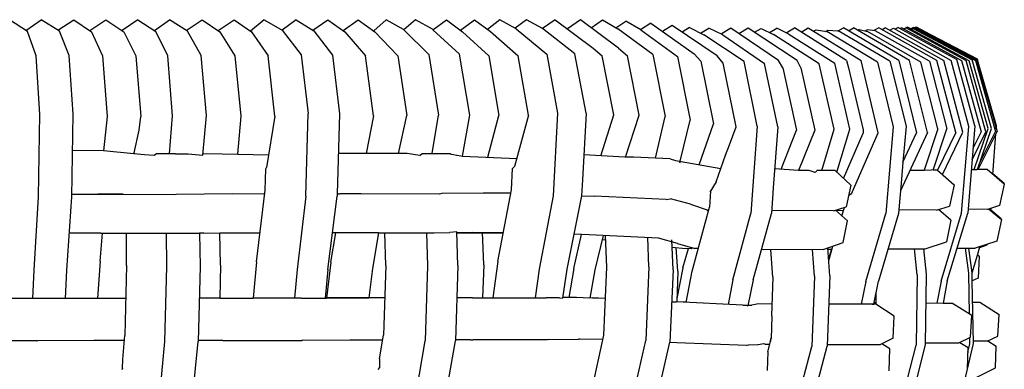
# Model space of a CAD drawing. Units: metres. Extents: x 2.06 to 8.35, y -1.77 to 2.31.
# Drawn here: x 6.65 to 6.85, y -0.02 to 0.05 of the extents above; entities that cross this region are included whole.
import ezdxf

# ---------------------------------------------------------------- set-up
doc = ezdxf.new("R2010")
doc.units = ezdxf.units.M
doc.layers.add('MOB_02', color=2, linetype='Continuous')

# ---------------------------------------------------------------- blocks, each defined once
blk = doc.blocks.new('4607CM_VISTA03')
for p, q in [((0.10427, 0.7125), (0.10054, 0.71483)), ((0.10396, 0.71269), (0.10708, 0.71483)), ((0.11081, 0.71252), (0.10708, 0.71483)), ((0.11051, 0.71271), (0.11377, 0.71483)), ((0.11377, 0.71483), (0.11744, 0.71242)), ((0.11706, 0.71267), (0.12037, 0.71484)), ((0.12037, 0.71484), (0.12402, 0.71242)), ((0.1269, 0.71484), (0.12368, 0.71265)), ((0.1269, 0.71484), (0.13059, 0.71249)), ((0.13032, 0.71266), (0.13345, 0.71484)), ((0.13713, 0.71253), (0.13345, 0.71484)), ((0.13687, 0.71269), (0.14012, 0.71484)), ((0.14012, 0.71484), (0.14373, 0.71243)), ((0.14339, 0.71266), (0.14667, 0.71485)), ((0.14667, 0.71485), (0.15024, 0.71243)), ((0.15286, 0.71484), (0.15002, 0.71257)), ((0.15286, 0.71484), (0.15654, 0.71274)), ((0.15941, 0.71485), (0.15656, 0.71271)), ((0.15941, 0.71485), (0.16304, 0.71263)), ((0.16285, 0.71274), (0.16595, 0.71486)), ((0.16595, 0.71486), (0.16943, 0.71243)), ((0.16906, 0.71269), (0.17218, 0.71486)), ((0.17218, 0.71486), (0.1756, 0.71243)), ((0.17789, 0.71484), (0.17539, 0.71258)), ((0.18144, 0.71288), (0.17789, 0.71484)), ((0.18389, 0.71484), (0.18155, 0.71278)), ((0.18739, 0.71293), (0.18389, 0.71484)), ((0.18746, 0.71284), (0.19027, 0.71487)), ((0.19027, 0.71487), (0.19356, 0.71243)), ((0.19315, 0.71274), (0.19605, 0.71488)), ((0.19605, 0.71488), (0.19929, 0.71244)), ((0.2012, 0.71484), (0.1987, 0.71288)), ((0.20459, 0.713), (0.2012, 0.71484)), ((0.20667, 0.71483), (0.20438, 0.71312)), ((0.21002, 0.71305), (0.20667, 0.71483)), ((0.21259, 0.71489), (0.21002, 0.71305)), ((0.21259, 0.71489), (0.22042, 0.70903)), ((0.21778, 0.71489), (0.21512, 0.713)), ((0.22562, 0.70904), (0.21778, 0.71489)), ((0.21999, 0.71324), (0.2223, 0.71484)), ((0.2223, 0.71484), (0.22544, 0.713)), ((0.22507, 0.71321), (0.22708, 0.71458)), ((0.23015, 0.71279), (0.22708, 0.71458)), ((0.23221, 0.71418), (0.23013, 0.7128)), ((0.23221, 0.71418), (0.24109, 0.70791)), ((0.23663, 0.71372), (0.23465, 0.71246)), ((0.24583, 0.70748), (0.23663, 0.71372)), ((0.10607, 0.70751), (0.10427, 0.7125)), ((0.11283, 0.70752), (0.11081, 0.71252)), ((0.11744, 0.71242), (0.11968, 0.70746)), ((0.12402, 0.71242), (0.12652, 0.70746)), ((0.13306, 0.70751), (0.13059, 0.71249)), ((0.1399, 0.70753), (0.13713, 0.71253)), ((0.14373, 0.71243), (0.1468, 0.70746)), ((0.15024, 0.71243), (0.15367, 0.70746)), ((0.15654, 0.71274), (0.16043, 0.70768)), ((0.16304, 0.71263), (0.16688, 0.7076)), ((0.16943, 0.71243), (0.17366, 0.70747)), ((0.18031, 0.70747), (0.1756, 0.71243)), ((0.18668, 0.70777), (0.18144, 0.71288)), ((0.18746, 0.71284), (0.18739, 0.71293)), ((0.19298, 0.7078), (0.18746, 0.71284)), ((0.19356, 0.71243), (0.19897, 0.70747)), ((0.19929, 0.71244), (0.20501, 0.70747)), ((0.20459, 0.713), (0.21086, 0.70785)), ((0.21662, 0.70789), (0.21002, 0.71305)), ((0.23266, 0.70774), (0.22544, 0.713)), ((0.23015, 0.71279), (0.23769, 0.70734)), ((0.24016, 0.71329), (0.23867, 0.71234)), ((0.24016, 0.71329), (0.2431, 0.71177)), ((0.2424, 0.71213), (0.24414, 0.71318)), ((0.25137, 0.70633), (0.2431, 0.71177)), ((0.24698, 0.71178), (0.24414, 0.71318)), ((0.24863, 0.71315), (0.24665, 0.71194)), ((0.24698, 0.71178), (0.25554, 0.70591)), ((0.25843, 0.70652), (0.24863, 0.71315)), ((0.25219, 0.71318), (0.25031, 0.71201)), ((0.26229, 0.70651), (0.25219, 0.71318)), ((0.25353, 0.7123), (0.25486, 0.71311)), ((0.25486, 0.71311), (0.25739, 0.71188)), ((0.25657, 0.71228), (0.25806, 0.71317)), ((0.26679, 0.70583), (0.25739, 0.71188)), ((0.26058, 0.71191), (0.25806, 0.71317)), ((0.26004, 0.71218), (0.26175, 0.71319)), ((0.26058, 0.71191), (0.27, 0.70597)), ((0.27238, 0.70651), (0.26175, 0.71319)), ((0.26308, 0.71235), (0.26454, 0.71319)), ((0.26454, 0.71319), (0.2754, 0.70651)), ((0.26564, 0.71251), (0.26615, 0.71281)), ((0.26615, 0.71281), (0.26835, 0.71247)), ((0.2681, 0.7125), (0.26857, 0.71276)), ((0.27878, 0.70616), (0.26835, 0.71247)), ((0.26857, 0.71276), (0.27063, 0.71263)), ((0.2707, 0.71258), (0.27063, 0.71263)), ((0.2707, 0.71258), (0.27181, 0.7132)), ((0.28132, 0.70638), (0.2707, 0.71258)), ((0.28311, 0.70651), (0.27181, 0.7132)), ((0.27279, 0.71262), (0.27385, 0.71321)), ((0.28533, 0.70651), (0.27385, 0.71321)), ((0.27496, 0.71285), (0.2747, 0.71271)), ((0.27496, 0.71285), (0.27671, 0.71246)), ((0.27669, 0.71284), (0.27619, 0.71257)), ((0.2783, 0.71262), (0.27669, 0.71284)), ((0.28765, 0.70615), (0.27671, 0.71246)), ((0.27903, 0.71322), (0.27797, 0.71266)), ((0.28946, 0.70637), (0.2783, 0.71262)), ((0.29097, 0.70651), (0.27903, 0.71322)), ((0.28043, 0.71322), (0.27971, 0.71284)), ((0.28043, 0.71322), (0.29239, 0.70651)), ((0.28129, 0.71274), (0.28203, 0.71312)), ((0.28203, 0.71312), (0.29389, 0.70653)), ((0.28301, 0.71326), (0.28238, 0.71293)), ((0.28301, 0.71326), (0.29506, 0.70675)), ((0.28372, 0.71324), (0.28338, 0.71306)), ((0.28372, 0.71324), (0.29603, 0.70652)), ((0.2841, 0.71303), (0.2846, 0.71323)), ((0.28413, 0.71302), (0.28457, 0.71324)), ((0.28468, 0.71318), (0.28457, 0.71324)), ((0.2846, 0.71323), (0.28464, 0.71329)), ((0.28464, 0.71329), (0.28468, 0.71332)), ((0.28472, 0.71329), (0.28464, 0.71321)), ((0.28468, 0.71332), (0.28472, 0.71333)), ((0.28468, 0.71332), (0.28477, 0.71327)), ((0.28474, 0.71321), (0.28468, 0.71318)), ((0.28475, 0.71317), (0.28468, 0.71318)), ((0.28476, 0.71331), (0.28472, 0.71333)), ((0.28472, 0.71329), (0.28476, 0.71331)), ((0.2848, 0.71322), (0.28474, 0.71321)), ((0.28475, 0.71317), (0.28479, 0.71313)), ((0.28476, 0.71331), (0.2848, 0.71333)), ((0.28477, 0.71327), (0.28476, 0.71331)), ((0.2848, 0.71328), (0.28476, 0.71331)), ((0.2848, 0.71322), (0.28477, 0.71327)), ((0.28479, 0.71313), (0.28505, 0.71326)), ((0.28479, 0.71313), (0.29696, 0.70653)), ((0.28493, 0.71335), (0.2848, 0.71328)), ((0.28507, 0.71319), (0.2848, 0.71333)), ((0.28484, 0.71315), (0.2848, 0.71322)), ((0.28518, 0.71325), (0.28486, 0.71309)), ((0.28488, 0.71317), (0.28492, 0.71311)), ((0.28499, 0.71315), (0.28492, 0.71319)), ((0.28502, 0.71317), (0.28492, 0.71319)), ((0.28505, 0.71326), (0.28493, 0.71335)), ((0.28515, 0.71323), (0.28505, 0.71326)), ((0.28515, 0.71293), (0.28532, 0.71302)), ((0.2856, 0.71302), (0.28518, 0.71325)), ((0.28528, 0.71286), (0.28606, 0.71326)), ((0.28545, 0.71295), (0.28532, 0.71302)), ((0.28558, 0.71291), (0.28537, 0.71281)), ((0.28566, 0.71287), (0.28558, 0.71291)), ((0.2863, 0.71325), (0.28561, 0.7129)), ((0.28606, 0.71307), (0.28566, 0.71287)), ((0.2976, 0.70643), (0.28566, 0.71287)), ((0.28619, 0.71319), (0.28606, 0.71326)), ((0.28606, 0.71307), (0.2982, 0.70663)), ((0.28637, 0.71321), (0.2863, 0.71325)), ((0.28637, 0.71321), (0.28646, 0.71325)), ((0.28637, 0.71321), (0.28642, 0.71318)), ((0.28661, 0.71325), (0.28642, 0.71318)), ((0.28642, 0.71318), (0.29884, 0.70654)), ((0.28645, 0.71317), (0.28661, 0.71325)), ((0.28669, 0.7134), (0.28646, 0.71325)), ((0.28675, 0.71334), (0.28661, 0.71325)), ((0.28661, 0.71325), (0.29916, 0.70655)), ((0.28669, 0.7134), (0.28675, 0.71334)), ((0.2993, 0.70669), (0.28675, 0.71334)), ((0.28675, 0.71334), (0.29924, 0.70684)), ((0.10678, 0.6955), (0.10607, 0.70751)), ((0.11362, 0.69551), (0.11283, 0.70752)), ((0.11968, 0.70746), (0.12059, 0.69503)), ((0.12652, 0.70746), (0.12753, 0.69505)), ((0.13404, 0.6952), (0.13306, 0.70751)), ((0.141, 0.69522), (0.1399, 0.70753)), ((0.1468, 0.70746), (0.14803, 0.6951)), ((0.15502, 0.69513), (0.15367, 0.70746)), ((0.16043, 0.70768), (0.1619, 0.69562)), ((0.16688, 0.7076), (0.16833, 0.69561)), ((0.1753, 0.69519), (0.17366, 0.70747)), ((0.18031, 0.70747), (0.18213, 0.69522)), ((0.18668, 0.70777), (0.18866, 0.69533)), ((0.19507, 0.69534), (0.19298, 0.7078)), ((0.19897, 0.70747), (0.201, 0.69527)), ((0.20714, 0.69529), (0.20501, 0.70747)), ((0.21086, 0.70785), (0.21307, 0.69573)), ((0.21893, 0.69575), (0.21662, 0.70789)), ((0.22042, 0.70903), (0.22224, 0.70748)), ((0.22465, 0.69535), (0.22224, 0.70748)), ((0.22562, 0.70904), (0.22744, 0.70748)), ((0.22982, 0.69532), (0.22744, 0.70748)), ((0.23266, 0.70774), (0.23518, 0.695)), ((0.24247, 0.7064), (0.24109, 0.70791)), ((0.24706, 0.70597), (0.24583, 0.70748)), ((0.23769, 0.70734), (0.24029, 0.6943)), ((0.24247, 0.7064), (0.24506, 0.6935)), ((0.24972, 0.69291), (0.24706, 0.70597)), ((0.25405, 0.69304), (0.25137, 0.70633)), ((0.25831, 0.69294), (0.25554, 0.70591)), ((0.25934, 0.70505), (0.25843, 0.70652)), ((0.26305, 0.70505), (0.26229, 0.70651)), ((0.26986, 0.69245), (0.26679, 0.70583)), ((0.27306, 0.69241), (0.27, 0.70597)), ((0.27238, 0.70651), (0.27281, 0.70505)), ((0.27892, 0.69165), (0.2754, 0.70651)), ((0.27878, 0.70616), (0.282, 0.69289)), ((0.28132, 0.70638), (0.28462, 0.69303)), ((0.28311, 0.70651), (0.28676, 0.6917)), ((0.28904, 0.69172), (0.28533, 0.70651)), ((0.29115, 0.69248), (0.28765, 0.70615)), ((0.28946, 0.70637), (0.29302, 0.69249)), ((0.29483, 0.69178), (0.29097, 0.70651)), ((0.29627, 0.69179), (0.29239, 0.70651)), ((0.29753, 0.693), (0.29389, 0.70653)), ((0.29875, 0.69315), (0.29506, 0.70675)), ((0.29603, 0.70652), (0.30004, 0.69186)), ((0.30101, 0.69188), (0.29696, 0.70653)), ((0.30149, 0.69256), (0.2976, 0.70643)), ((0.30214, 0.69256), (0.2982, 0.70663)), ((0.29884, 0.70654), (0.30298, 0.69194)), ((0.29916, 0.70655), (0.30331, 0.69196)), ((0.29924, 0.70684), (0.2993, 0.70669)), ((0.30319, 0.69312), (0.2993, 0.70669)), ((0.25934, 0.70505), (0.26213, 0.69224)), ((0.26305, 0.70505), (0.2659, 0.69226)), ((0.27281, 0.70505), (0.27578, 0.69228)), ((0.10655, 0.67857), (0.10678, 0.6955)), ((0.11337, 0.67858), (0.11362, 0.69551)), ((0.16143, 0.67867), (0.1619, 0.69562)), ((0.16833, 0.69561), (0.16783, 0.67914)), ((0.18733, 0.68745), (0.18866, 0.69533)), ((0.19356, 0.68692), (0.19507, 0.69534)), ((0.21307, 0.69573), (0.21219, 0.67877)), ((0.21893, 0.69575), (0.21818, 0.68204)), ((0.22195, 0.68699), (0.22465, 0.69535)), ((0.22705, 0.68672), (0.22982, 0.69532)), ((0.12059, 0.69503), (0.11986, 0.688)), ((0.12721, 0.69226), (0.12753, 0.69505)), ((0.13341, 0.6874), (0.13404, 0.6952)), ((0.14026, 0.68709), (0.141, 0.69522)), ((0.14803, 0.6951), (0.14741, 0.68731)), ((0.15502, 0.69513), (0.15334, 0.68456)), ((0.1753, 0.69519), (0.17376, 0.68745)), ((0.1804, 0.68745), (0.18213, 0.69522)), ((0.19877, 0.68667), (0.201, 0.69527)), ((0.20714, 0.69529), (0.20424, 0.68478)), ((0.23318, 0.68649), (0.23518, 0.695)), ((0.23825, 0.68585), (0.24029, 0.6943)), ((0.24216, 0.68515), (0.24506, 0.6935)), ((0.12614, 0.68755), (0.12721, 0.69226)), ((0.2484, 0.68921), (0.24972, 0.69291)), ((0.25405, 0.69304), (0.25277, 0.67516)), ((0.25831, 0.69294), (0.25737, 0.68043)), ((0.25895, 0.68421), (0.26213, 0.69224)), ((0.2659, 0.69226), (0.26252, 0.68395)), ((0.26735, 0.68395), (0.26986, 0.69245)), ((0.27043, 0.68361), (0.27306, 0.69241)), ((0.27181, 0.6823), (0.27584, 0.69164)), ((0.27343, 0.67917), (0.27892, 0.69165)), ((0.27578, 0.69228), (0.27584, 0.69164)), ((0.282, 0.69289), (0.2805, 0.67517)), ((0.28904, 0.69172), (0.28349, 0.67979)), ((0.28462, 0.69303), (0.28399, 0.68567)), ((0.28399, 0.68567), (0.28676, 0.6917)), ((0.29115, 0.69248), (0.28837, 0.68405)), ((0.29021, 0.68405), (0.29302, 0.69249)), ((0.29483, 0.69178), (0.2911, 0.68403)), ((0.2921, 0.68315), (0.29627, 0.69179)), ((0.29603, 0.6752), (0.29753, 0.693)), ((0.29875, 0.69315), (0.29727, 0.67521)), ((0.29817, 0.68615), (0.30101, 0.69188)), ((0.30004, 0.69186), (0.29836, 0.68846)), ((0.29862, 0.68416), (0.30149, 0.69256)), ((0.29926, 0.68416), (0.30214, 0.69256)), ((0.29941, 0.68416), (0.30331, 0.69196)), ((0.29962, 0.68523), (0.30298, 0.69194)), ((0.30243, 0.68315), (0.30307, 0.69147)), ((0.30315, 0.69253), (0.30319, 0.69312)), ((0.11986, 0.688), (0.11351, 0.68809)), ((0.12612, 0.68735), (0.11986, 0.688)), ((0.12614, 0.68755), (0.12612, 0.68735)), ((0.1283, 0.68716), (0.12612, 0.68735)), ((0.13077, 0.6874), (0.13026, 0.68701)), ((0.13463, 0.6874), (0.13077, 0.6874)), ((0.13463, 0.6874), (0.13717, 0.68741)), ((0.13717, 0.68741), (0.13723, 0.68736)), ((0.13723, 0.68736), (0.14026, 0.68709)), ((0.14029, 0.68741), (0.14107, 0.68742)), ((0.14107, 0.68742), (0.15376, 0.6872)), ((0.18219, 0.68745), (0.16808, 0.68744)), ((0.18479, 0.68705), (0.18219, 0.68745)), ((0.18479, 0.68705), (0.18528, 0.68745)), ((0.18528, 0.68745), (0.18917, 0.68745)), ((0.18917, 0.68745), (0.19105, 0.68746)), ((0.19105, 0.68746), (0.19125, 0.68731)), ((0.19125, 0.68731), (0.19169, 0.68723)), ((0.19169, 0.68723), (0.19236, 0.68712)), ((0.24755, 0.68709), (0.2484, 0.68921)), ((0.13026, 0.68701), (0.1283, 0.68716)), ((0.19236, 0.68712), (0.19244, 0.68711)), ((0.19244, 0.68711), (0.19356, 0.68692)), ((0.19356, 0.68692), (0.20469, 0.68639)), ((0.22691, 0.68672), (0.21846, 0.68719)), ((0.22705, 0.68672), (0.22691, 0.68672)), ((0.22869, 0.68666), (0.22705, 0.68672)), ((0.23619, 0.68638), (0.22869, 0.68666)), ((0.23619, 0.68638), (0.23729, 0.68602)), ((0.23729, 0.68602), (0.24659, 0.68435)), ((0.23747, 0.68597), (0.23752, 0.68595)), ((0.23816, 0.68551), (0.23822, 0.68572)), ((0.23822, 0.68572), (0.2383, 0.6857)), ((0.24564, 0.68162), (0.24755, 0.68709)), ((0.28399, 0.68567), (0.2837, 0.68217)), ((0.15306, 0.67993), (0.15318, 0.68433)), ((0.15318, 0.68433), (0.15334, 0.68456)), ((0.20363, 0.67996), (0.20386, 0.6844)), ((0.20424, 0.68478), (0.20386, 0.6844)), ((0.26252, 0.68395), (0.25766, 0.68431)), ((0.26473, 0.68395), (0.26252, 0.68395)), ((0.26595, 0.68356), (0.26473, 0.68395)), ((0.26595, 0.68356), (0.26622, 0.68384)), ((0.26622, 0.68384), (0.26633, 0.68395)), ((0.26735, 0.68395), (0.26633, 0.68395)), ((0.26992, 0.68396), (0.26735, 0.68395)), ((0.27005, 0.68396), (0.26992, 0.68396)), ((0.27005, 0.68396), (0.27328, 0.68092)), ((0.28547, 0.68405), (0.28837, 0.68405)), ((0.28837, 0.68405), (0.28982, 0.68407)), ((0.29021, 0.68405), (0.28982, 0.68407)), ((0.29106, 0.68406), (0.29021, 0.68405)), ((0.29106, 0.68406), (0.29452, 0.68103)), ((0.29807, 0.68416), (0.29862, 0.68416)), ((0.29862, 0.68416), (0.29916, 0.68417)), ((0.29926, 0.68416), (0.29916, 0.68417)), ((0.30125, 0.68416), (0.29926, 0.68416)), ((0.30479, 0.68114), (0.30125, 0.68416)), ((0.30477, 0.68126), (0.30244, 0.68327)), ((0.21818, 0.68204), (0.218, 0.67878)), ((0.24564, 0.68162), (0.24437, 0.67952)), ((0.2837, 0.68217), (0.2831, 0.67517)), ((0.30477, 0.68126), (0.30475, 0.68118)), ((0.13477, 0.67911), (0.14643, 0.67921)), ((0.14643, 0.67921), (0.15297, 0.67918)), ((0.15128, 0.66524), (0.15306, 0.67993)), ((0.16806, 0.67914), (0.16783, 0.67914)), ((0.16806, 0.67914), (0.16783, 0.67912)), ((0.16783, 0.67914), (0.16783, 0.67912)), ((0.16806, 0.67914), (0.16811, 0.67908)), ((0.1684, 0.67914), (0.16824, 0.67911)), ((0.17279, 0.67917), (0.1684, 0.67914)), ((0.18887, 0.67908), (0.17279, 0.67917)), ((0.18935, 0.67921), (0.18887, 0.67908)), ((0.19784, 0.67933), (0.18935, 0.67921)), ((0.2035, 0.67928), (0.19784, 0.67933)), ((0.20083, 0.66532), (0.20363, 0.67996)), ((0.24449, 0.67973), (0.24426, 0.67646)), ((0.25737, 0.68043), (0.25698, 0.67516)), ((0.27328, 0.68092), (0.27235, 0.67653)), ((0.27343, 0.67917), (0.27284, 0.67885)), ((0.29452, 0.68103), (0.29353, 0.67663)), ((0.30479, 0.68114), (0.30379, 0.67675)), ((0.10564, 0.66353), (0.10655, 0.67857)), ((0.11236, 0.66354), (0.11337, 0.67858)), ((0.11338, 0.67909), (0.11869, 0.67911)), ((0.11869, 0.67911), (0.13443, 0.67902)), ((0.12393, 0.67908), (0.11869, 0.67911)), ((0.13443, 0.67902), (0.13477, 0.67911)), ((0.16143, 0.67867), (0.1596, 0.66362)), ((0.16595, 0.66365), (0.16781, 0.6787)), ((0.16783, 0.67912), (0.16781, 0.6787)), ((0.16824, 0.67911), (0.16808, 0.67911)), ((0.21219, 0.67877), (0.20932, 0.66373)), ((0.218, 0.67878), (0.21499, 0.66374)), ((0.218, 0.67878), (0.22068, 0.67868)), ((0.23539, 0.67801), (0.22068, 0.67868)), ((0.23539, 0.67801), (0.23623, 0.67818)), ((0.2404, 0.67702), (0.23623, 0.67818)), ((0.2404, 0.67702), (0.2438, 0.67586)), ((0.24069, 0.66329), (0.24426, 0.67646)), ((0.2438, 0.67586), (0.24405, 0.67571)), ((0.24908, 0.66153), (0.25277, 0.67516)), ((0.25321, 0.66153), (0.25698, 0.67516)), ((0.26974, 0.67567), (0.25702, 0.67574)), ((0.26974, 0.67567), (0.27235, 0.67653)), ((0.27257, 0.67362), (0.27016, 0.67581)), ((0.27019, 0.67578), (0.27178, 0.67579)), ((0.27144, 0.67465), (0.27195, 0.6764)), ((0.27636, 0.66119), (0.2805, 0.67517)), ((0.2831, 0.67517), (0.27894, 0.66123)), ((0.2909, 0.67582), (0.28316, 0.67586)), ((0.2909, 0.67582), (0.29353, 0.67663)), ((0.29383, 0.67374), (0.29125, 0.67593)), ((0.29184, 0.66128), (0.29603, 0.6752)), ((0.29308, 0.66133), (0.29727, 0.67521)), ((0.30131, 0.67599), (0.29733, 0.676)), ((0.30379, 0.67675), (0.30131, 0.67599)), ((0.30155, 0.67607), (0.30419, 0.67389)), ((0.30187, 0.6758), (0.3019, 0.67617)), ((0.30411, 0.67403), (0.30188, 0.67594)), ((0.30193, 0.67589), (0.30201, 0.67592)), ((0.30201, 0.67592), (0.30207, 0.67623)), ((0.27173, 0.6692), (0.27257, 0.67362)), ((0.29383, 0.67374), (0.29293, 0.66933)), ((0.30419, 0.67389), (0.30328, 0.66947)), ((0.30411, 0.67403), (0.3041, 0.67396)), ((0.11413, 0.6711), (0.11287, 0.67114)), ((0.11413, 0.6711), (0.11287, 0.6711)), ((0.11931, 0.67113), (0.11413, 0.6711)), ((0.11916, 0.66533), (0.11968, 0.67113)), ((0.11931, 0.67113), (0.11968, 0.67113)), ((0.11968, 0.67113), (0.11984, 0.67111)), ((0.11984, 0.67111), (0.12456, 0.67113)), ((0.12462, 0.6645), (0.12456, 0.67113)), ((0.12456, 0.67113), (0.13278, 0.67113)), ((0.13285, 0.66428), (0.13278, 0.67113)), ((0.13278, 0.67113), (0.13961, 0.67112)), ((0.14044, 0.67112), (0.13961, 0.67112)), ((0.13961, 0.67112), (0.1397, 0.66429)), ((0.14044, 0.67112), (0.14374, 0.67115)), ((0.14374, 0.67115), (0.14448, 0.67115)), ((0.14391, 0.66452), (0.14374, 0.67115)), ((0.14448, 0.67115), (0.152, 0.67117)), ((0.14448, 0.67115), (0.15199, 0.67112)), ((0.16657, 0.66518), (0.16757, 0.67118)), ((0.16757, 0.67118), (0.16688, 0.67116)), ((0.16792, 0.67118), (0.16688, 0.67118)), ((0.1679, 0.67116), (0.16757, 0.67118)), ((0.1679, 0.67116), (0.16788, 0.67118)), ((0.16792, 0.67118), (0.1679, 0.67116)), ((0.17631, 0.67119), (0.16792, 0.67118)), ((0.17631, 0.67119), (0.1751, 0.66388)), ((0.17631, 0.67119), (0.18774, 0.67119)), ((0.17782, 0.66449), (0.1776, 0.67119)), ((0.18616, 0.67119), (0.18638, 0.66443)), ((0.18774, 0.67119), (0.19095, 0.67123)), ((0.19239, 0.6714), (0.19095, 0.67123)), ((0.19264, 0.66445), (0.19239, 0.6714)), ((0.1924, 0.67125), (0.1956, 0.67129)), ((0.1924, 0.6712), (0.20195, 0.67119)), ((0.1956, 0.67129), (0.20197, 0.67126)), ((0.19792, 0.66461), (0.19764, 0.67128)), ((0.21639, 0.66385), (0.21801, 0.67084)), ((0.2196, 0.67079), (0.21642, 0.67088)), ((0.23381, 0.67008), (0.2196, 0.67079)), ((0.22247, 0.67065), (0.22073, 0.6636)), ((0.22299, 0.66968), (0.22225, 0.66976)), ((0.22322, 0.66415), (0.22295, 0.67062)), ((0.23184, 0.66417), (0.23158, 0.67019)), ((0.23771, 0.66898), (0.23381, 0.67008)), ((0.23683, 0.66359), (0.23654, 0.66974)), ((0.26763, 0.66776), (0.27173, 0.6692)), ((0.28854, 0.66788), (0.29293, 0.66933)), ((0.30328, 0.66947), (0.29878, 0.66801)), ((0.23661, 0.66826), (0.23941, 0.66797)), ((0.23775, 0.66331), (0.23743, 0.66818)), ((0.23771, 0.66898), (0.24078, 0.66807)), ((0.23879, 0.66396), (0.23995, 0.66794)), ((0.24053, 0.66792), (0.23941, 0.66797)), ((0.24078, 0.66807), (0.24053, 0.66792)), ((0.24082, 0.66804), (0.24078, 0.66807)), ((0.24086, 0.66807), (0.24082, 0.66804)), ((0.24086, 0.66807), (0.24128, 0.66795)), ((0.24195, 0.66794), (0.24128, 0.66795)), ((0.25536, 0.66771), (0.25492, 0.66772)), ((0.26763, 0.66776), (0.25536, 0.66771)), ((0.25729, 0.66205), (0.25689, 0.66772)), ((0.26579, 0.6623), (0.2654, 0.66775)), ((0.26896, 0.66237), (0.26855, 0.66808)), ((0.26857, 0.66783), (0.26942, 0.66784)), ((0.2693, 0.66784), (0.26871, 0.66587)), ((0.26874, 0.66552), (0.26961, 0.66845)), ((0.28092, 0.66786), (0.28854, 0.66788)), ((0.28692, 0.66257), (0.28638, 0.66787)), ((0.2888, 0.66268), (0.28824, 0.66788)), ((0.29509, 0.668), (0.29878, 0.66801)), ((0.2975, 0.66288), (0.2968, 0.668)), ((0.29818, 0.66297), (0.29748, 0.66801)), ((0.29926, 0.6666), (0.29978, 0.66833)), ((0.29973, 0.66819), (0.30125, 0.66874)), ((0.30125, 0.66874), (0.30127, 0.66882)), ((0.11916, 0.66533), (0.11863, 0.65778)), ((0.15128, 0.66524), (0.15058, 0.65775)), ((0.16657, 0.66518), (0.16567, 0.65777)), ((0.20083, 0.66532), (0.19977, 0.65787)), ((0.29818, 0.66297), (0.29926, 0.6666)), ((0.29961, 0.66638), (0.29926, 0.6666)), ((0.29961, 0.66638), (0.29939, 0.66189)), ((0.10536, 0.65767), (0.10564, 0.66353)), ((0.11206, 0.65769), (0.11236, 0.66354)), ((0.12462, 0.6645), (0.12428, 0.6501)), ((0.13248, 0.64889), (0.13285, 0.66428)), ((0.1397, 0.66429), (0.13931, 0.6489)), ((0.14391, 0.66452), (0.14373, 0.65775)), ((0.1596, 0.66362), (0.15906, 0.65774)), ((0.16595, 0.66365), (0.16538, 0.65777)), ((0.1751, 0.66388), (0.17436, 0.65782)), ((0.17782, 0.66449), (0.17735, 0.65017)), ((0.18638, 0.66443), (0.18588, 0.64902)), ((0.19264, 0.66445), (0.19212, 0.64904)), ((0.19792, 0.66461), (0.19769, 0.65787)), ((0.20932, 0.66373), (0.20848, 0.65787)), ((0.21499, 0.66374), (0.21409, 0.65774)), ((0.21639, 0.66385), (0.2154, 0.65788)), ((0.22073, 0.6636), (0.21973, 0.6578)), ((0.2226, 0.65018), (0.22322, 0.66415)), ((0.23184, 0.66417), (0.23117, 0.64908)), ((0.23683, 0.66359), (0.23616, 0.64874)), ((0.23775, 0.66331), (0.23753, 0.65709)), ((0.23879, 0.66396), (0.23755, 0.65771)), ((0.23947, 0.6569), (0.24069, 0.66329)), ((0.29818, 0.66294), (0.29818, 0.66297)), ((0.24908, 0.66153), (0.24811, 0.65648)), ((0.25321, 0.66153), (0.25217, 0.65622)), ((0.25729, 0.66205), (0.25699, 0.65415)), ((0.26579, 0.6623), (0.26525, 0.64785)), ((0.26896, 0.66237), (0.26844, 0.64796)), ((0.27636, 0.66119), (0.27543, 0.65652)), ((0.27799, 0.65651), (0.27894, 0.66123)), ((0.28692, 0.66257), (0.28671, 0.6481)), ((0.28864, 0.64824), (0.2888, 0.66268)), ((0.29184, 0.66128), (0.29097, 0.65673)), ((0.29308, 0.66133), (0.29221, 0.65672)), ((0.29763, 0.65452), (0.2975, 0.66288)), ((0.29822, 0.66131), (0.29818, 0.66294)), ((0.29939, 0.66189), (0.29822, 0.66131)), ((0.29846, 0.6485), (0.29822, 0.66131)), ((0.27846, 0.65648), (0.27849, 0.65903)), ((0.10611, 0.65767), (0.09409, 0.65769)), ((0.11206, 0.65769), (0.10611, 0.65767)), ((0.11206, 0.65779), (0.11863, 0.65778)), ((0.12446, 0.65774), (0.11206, 0.65769)), ((0.11863, 0.65778), (0.12446, 0.65778)), ((0.13953, 0.65782), (0.14374, 0.65784)), ((0.14373, 0.65775), (0.13953, 0.65775)), ((0.14373, 0.65775), (0.15058, 0.65775)), ((0.16043, 0.65774), (0.15058, 0.65775)), ((0.16043, 0.65774), (0.16534, 0.65777)), ((0.16538, 0.65777), (0.16567, 0.65777)), ((0.1776, 0.65786), (0.16539, 0.65786)), ((0.16567, 0.65777), (0.17436, 0.65782)), ((0.1776, 0.65784), (0.17436, 0.65782)), ((0.19561, 0.65787), (0.19242, 0.65787)), ((0.19561, 0.65787), (0.21076, 0.65787)), ((0.21349, 0.65787), (0.21076, 0.65787)), ((0.21349, 0.65787), (0.21409, 0.65774)), ((0.21695, 0.65788), (0.21411, 0.65788)), ((0.21973, 0.6578), (0.21695, 0.65788)), ((0.22023, 0.65783), (0.21973, 0.6578)), ((0.22023, 0.65783), (0.22294, 0.65779)), ((0.22278, 0.65772), (0.22023, 0.65783)), ((0.22278, 0.65772), (0.22294, 0.65771)), ((0.23653, 0.65705), (0.23751, 0.657)), ((0.23753, 0.65709), (0.23751, 0.657)), ((0.25114, 0.65633), (0.23751, 0.657)), ((0.23753, 0.65709), (0.23949, 0.65701)), ((0.27807, 0.65691), (0.27846, 0.65691)), ((0.27834, 0.65828), (0.27839, 0.65677)), ((0.27847, 0.65731), (0.27837, 0.65731)), ((0.27838, 0.65713), (0.27847, 0.65713)), ((0.27838, 0.6571), (0.27847, 0.6571)), ((0.2983, 0.65696), (0.29973, 0.65693)), ((0.29973, 0.65693), (0.30373, 0.65445)), ((0.25114, 0.65633), (0.2519, 0.65635)), ((0.2519, 0.65635), (0.25217, 0.65622)), ((0.2522, 0.65636), (0.25299, 0.65637)), ((0.25431, 0.65658), (0.25299, 0.65637)), ((0.25708, 0.65657), (0.25431, 0.65658)), ((0.2784, 0.65651), (0.26875, 0.65654)), ((0.27768, 0.65657), (0.27799, 0.65651)), ((0.27846, 0.65677), (0.27804, 0.65678)), ((0.28219, 0.65405), (0.2784, 0.65651)), ((0.29414, 0.65671), (0.28873, 0.65673)), ((0.29222, 0.65677), (0.29414, 0.65671)), ((0.29809, 0.65424), (0.29414, 0.65671)), ((0.25698, 0.64953), (0.25716, 0.65402)), ((0.25699, 0.65415), (0.25716, 0.65402)), ((0.28195, 0.64955), (0.28219, 0.65405)), ((0.29783, 0.64975), (0.29809, 0.65424)), ((0.30346, 0.64996), (0.30373, 0.65445)), ((0.10618, 0.649), (0.09166, 0.64902)), ((0.10618, 0.649), (0.10631, 0.64904)), ((0.11789, 0.64908), (0.10631, 0.64904)), ((0.1186, 0.64909), (0.11789, 0.64908)), ((0.12419, 0.64912), (0.1186, 0.64909)), ((0.12382, 0.64522), (0.12428, 0.6501)), ((0.13105, 0.63368), (0.13248, 0.64889)), ((0.13774, 0.63369), (0.13931, 0.6489)), ((0.14435, 0.64908), (0.13931, 0.64908)), ((0.14435, 0.64908), (0.14501, 0.64908)), ((0.14501, 0.64908), (0.16057, 0.64908)), ((0.16079, 0.64915), (0.16057, 0.64908)), ((0.16079, 0.64915), (0.17047, 0.6492)), ((0.17047, 0.6492), (0.171, 0.64922)), ((0.171, 0.64922), (0.1772, 0.64925)), ((0.17654, 0.6453), (0.17735, 0.65017)), ((0.18333, 0.6338), (0.18588, 0.64902)), ((0.18944, 0.63382), (0.19212, 0.64904)), ((0.19522, 0.64922), (0.19213, 0.64922)), ((0.19522, 0.64922), (0.19566, 0.64922)), ((0.21095, 0.64923), (0.19566, 0.64922)), ((0.21121, 0.64932), (0.21095, 0.64923)), ((0.21121, 0.64932), (0.21741, 0.64937)), ((0.21775, 0.64938), (0.21741, 0.64937)), ((0.22241, 0.64931), (0.21775, 0.64938)), ((0.2194, 0.63583), (0.2226, 0.65018)), ((0.22781, 0.63399), (0.23117, 0.64908)), ((0.25623, 0.64676), (0.2568, 0.64891)), ((0.2568, 0.64891), (0.25695, 0.64951)), ((0.2568, 0.64891), (0.25688, 0.64947)), ((0.25681, 0.64944), (0.2568, 0.64891)), ((0.25681, 0.64944), (0.25688, 0.64947)), ((0.25688, 0.64947), (0.25695, 0.64951)), ((0.25698, 0.64953), (0.25695, 0.64951)), ((0.28195, 0.64955), (0.27938, 0.64826)), ((0.29543, 0.6486), (0.29783, 0.64975)), ((0.29773, 0.64839), (0.29771, 0.64969)), ((0.30125, 0.64893), (0.29845, 0.64894)), ((0.30125, 0.64893), (0.30346, 0.64996)), ((0.3014, 0.64899), (0.30315, 0.64796)), ((0.23271, 0.63386), (0.23616, 0.64874)), ((0.23753, 0.64862), (0.23614, 0.64867)), ((0.23753, 0.64862), (0.23757, 0.64862)), ((0.25195, 0.64805), (0.23757, 0.64862)), ((0.25195, 0.64805), (0.25229, 0.64821)), ((0.25229, 0.64821), (0.25419, 0.64826)), ((0.25419, 0.64826), (0.25427, 0.64828)), ((0.25427, 0.64828), (0.25544, 0.64845)), ((0.25544, 0.64845), (0.25567, 0.64833)), ((0.25567, 0.64833), (0.25664, 0.64832)), ((0.26148, 0.63356), (0.26525, 0.64785)), ((0.26468, 0.63364), (0.26844, 0.64796)), ((0.26845, 0.64829), (0.27938, 0.64826)), ((0.28129, 0.64737), (0.27965, 0.6484)), ((0.28114, 0.64288), (0.28129, 0.64737)), ((0.283, 0.63383), (0.28671, 0.6481)), ((0.2868, 0.64109), (0.28864, 0.64824)), ((0.28865, 0.64861), (0.29543, 0.6486)), ((0.29507, 0.63423), (0.29846, 0.6485)), ((0.29565, 0.6487), (0.29737, 0.64766)), ((0.2972, 0.6432), (0.29737, 0.64766)), ((0.29733, 0.64672), (0.29773, 0.64839)), ((0.30297, 0.64346), (0.30315, 0.64796)), ((0.1238, 0.64342), (0.12382, 0.64522)), ((0.17654, 0.6453), (0.1765, 0.64352)), ((0.25623, 0.64676), (0.2561, 0.64293)), ((0.1238, 0.64342), (0.12361, 0.64304)), ((0.1765, 0.64352), (0.17618, 0.64316)), ((0.29874, 0.64137), (0.30297, 0.64346))]:
    blk.add_line(p, q)

msp = doc.modelspace()

# ---------------------------------------------------------------- block references
at = {"layer": 'MOB_02'}
msp.add_blockref('4607CM_VISTA03', (6.54874, -0.66527), dxfattribs=at)

doc.saveas('drawing.dxf')
